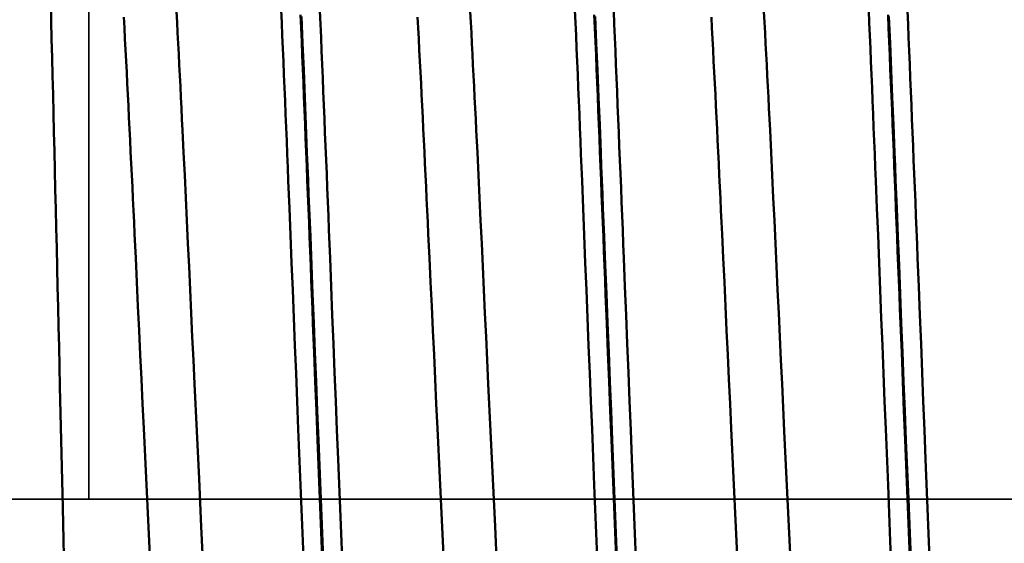
# Model space of a CAD drawing. Extents: x -80 to 137, y -39 to 95.
# Drawn here: x 69 to 78, y 0 to 4 of the extents above; entities that cross this region are included whole.
import ezdxf

# ---------------------------------------------------------------- set-up
doc = ezdxf.new("R2010")
doc.units = 0
doc.header["$PDMODE"] = 1
doc.linetypes.add('LONGDASH_DASH', pattern=[10.5, 6, -0.75, 3, -0.75])
for name, color, linetype, lineweight in [('1', 4, 'Continuous', 50), ('2', 7, 'Continuous', 25), ('4', 2, 'LONGDASH_DASH', 25), ('CUT', 1, 'Continuous', 25), ('NOCUT', 7, 'Continuous', 25), ('SK2', 7, 'Continuous', 25), ('SK4', 2, 'LONGDASH_DASH', 25)]:
    doc.layers.add(name, color=color, linetype=linetype, lineweight=lineweight)
doc.styles.add('STANDARD 3.5 mm', font='monos.ttf', dxfattribs={"height": 3.5})
doc.dimstyles.new('AM_DIN', dxfattribs={"dimtxt": 3.5, "dimasz": 2.5, "dimexe": 2, "dimexo": 1, "dimgap": 1, "dimtad": 1, "dimdec": 1, "dimzin": 0, "dimdsep": 46, "dimtxsty": 'STANDARD 3.5 mm', "dimcen": 0.09, "dimadec": 0, "dimazin": 2, "dimtm": 1e-09, "dimtfac": 0.707107, "dimtmove": 0, "dimatfit": 3, "dimfxl": 1, "dimtolj": 1, "dimtzin": 0, "dimlwd": -1, "dimlwe": -1, "dimarcsym": 0})

# ---------------------------------------------------------------- blocks, each defined once
blk = doc.blocks.new('*D9')
at = {"layer": '2', "color": 0}
for p, q in [((0, 1), (0, 77)), ((95, 8.3), (95, 77)), ((2.5, 75), (92.5, 75))]:
    blk.add_line(p, q, dxfattribs=at)
for points in [[(2.5, 75.4167), (2.5, 74.5833), (0, 75)], [(92.5, 75.4167), (92.5, 74.5833), (95, 75)]]:
    blk.add_solid(points, dxfattribs=at)
at = {"layer": 'DEFPOINTS', "color": 0}
for p in [(95, 75), (95, 7.3), (0, 0)]:
    blk.add_point(p, dxfattribs=at)
at = {"layer": '2', "color": 0, "insert": (47.5, 77.8115), "char_height": 3.5, "attachment_point": 5, "style": 'STANDARD 3.5 mm'}
blk.add_mtext('\\A1;95.0', dxfattribs=at)
blk = doc.blocks.new('*D11')
at = {"layer": 'DEFPOINTS', "color": 0}
for p in [(88.0809, 10.1615), (-45, -6), (88.0809, -30)]:
    blk.add_point(p, dxfattribs=at)
at = {"layer": 'SK2', "color": 0}
for p, q in [((88.0809, 9.1615), (88.0809, -32)), ((-45, -7), (-45, -32)), ((-42.5, -30), (85.5809, -30))]:
    blk.add_line(p, q, dxfattribs=at)
for points in [[(-42.5, -29.5833), (-42.5, -30.4167), (-45, -30)], [(85.5809, -29.5833), (85.5809, -30.4167), (88.0809, -30)]]:
    blk.add_solid(points, dxfattribs=at)
at = {"layer": 'SK2', "color": 0, "insert": (21.5404, -27.1885), "char_height": 3.5, "attachment_point": 5, "style": 'STANDARD 3.5 mm'}
blk.add_mtext('\\A1;133.1', dxfattribs=at)

msp = doc.modelspace()

# ---------------------------------------------------------------- linework, layer by layer
at = {"layer": '1'}
for points in [[(69.7929, -0.7573), (69.7772, -0.0694), (69.7694, 0.2742), (69.7615, 0.6172), (69.7536, 0.959), (69.7457, 1.2993), (69.7417, 1.4687), (69.7378, 1.6376), (69.7338, 1.8059), (69.7299, 1.9736), (69.7259, 2.1405), (69.722, 2.3067), (69.7181, 2.4721), (69.7142, 2.6367), (69.7103, 2.8004), (69.7064, 2.963), (69.7025, 3.1247), (69.6986, 3.2853), (69.6947, 3.4448), (69.6908, 3.6032), (69.6868, 3.7603), (69.6828, 3.9161), (69.6788, 4.0707), (69.6748, 4.2238)], [(70.9756, -0.637), (70.9564, -0.232), (70.9373, 0.1735), (70.9181, 0.5786), (70.8991, 0.9824), (70.8896, 1.1835), (70.8801, 1.384), (70.8707, 1.5837), (70.8614, 1.7825), (70.8521, 1.9803), (70.8429, 2.177), (70.8337, 2.3725), (70.8245, 2.5667), (70.8153, 2.7594), (70.8061, 2.9506), (70.7969, 3.1402), (70.7923, 3.2343), (70.7876, 3.328), (70.783, 3.4212), (70.7783, 3.5139), (70.7736, 3.6061), (70.7689, 3.6979), (70.7642, 3.7891), (70.7595, 3.8798), (70.7548, 3.9699), (70.75, 4.0595), (70.7453, 4.1485)], [(71.8393, -0.8333), (71.8201, -0.3573), (71.8009, 0.1196), (71.7818, 0.5961), (71.7722, 0.834), (71.7627, 1.0714), (71.7532, 1.3082), (71.7437, 1.5442), (71.7343, 1.7794), (71.7249, 2.0136), (71.7156, 2.2466), (71.7063, 2.4784), (71.697, 2.7089), (71.6924, 2.8235), (71.6878, 2.9377), (71.6832, 3.0516), (71.6785, 3.165), (71.6739, 3.2779), (71.6693, 3.3904), (71.6647, 3.5025), (71.66, 3.614), (71.6554, 3.725), (71.6507, 3.8355), (71.6461, 3.9455), (71.6414, 4.0549), (71.6368, 4.1638)], [(71.9865, -0.4923), (71.9666, 0.0063), (71.9467, 0.5049), (71.9368, 0.7538), (71.9269, 1.0023), (71.917, 1.2502), (71.9072, 1.4973), (71.9023, 1.6205), (71.8974, 1.7435), (71.8926, 1.8662), (71.8877, 1.9886), (71.8829, 2.1108), (71.8781, 2.2326), (71.8733, 2.3541), (71.8684, 2.4752), (71.8636, 2.5959), (71.8588, 2.7163), (71.854, 2.8363), (71.8492, 2.9558), (71.8445, 3.0749), (71.8397, 3.1935), (71.8349, 3.3116), (71.8301, 3.4293), (71.8253, 3.5464), (71.8205, 3.663), (71.8157, 3.779), (71.8109, 3.8945), (71.806, 4.0094), (71.8012, 4.1237)], [(71.9938, -0.5026), (71.9738, 0), (71.9538, 0.5026), (71.9438, 0.7534), (71.9338, 1.0034), (71.9239, 1.2525), (71.914, 1.5005), (71.9042, 1.7472), (71.8945, 1.9923), (71.8848, 2.2355), (71.8752, 2.4768), (71.8704, 2.5966), (71.8657, 2.7159), (71.8609, 2.8345), (71.8562, 2.9526), (71.8469, 3.187), (71.8375, 3.4197), (71.8281, 3.6509), (71.8185, 3.8807), (71.8089, 4.109)], [(72.1607, -0.6415), (72.1409, -0.1495), (72.121, 0.3429), (72.1111, 0.5888), (72.1013, 0.8344), (72.0914, 1.0795), (72.0816, 1.324), (72.0718, 1.5677), (72.0621, 1.8104), (72.0525, 2.052), (72.0477, 2.1724), (72.0429, 2.2925), (72.0381, 2.4122), (72.0333, 2.5315), (72.0285, 2.6505), (72.0237, 2.7691), (72.0189, 2.8872), (72.0142, 3.0049), (72.0094, 3.1222), (72.0046, 3.239), (71.9998, 3.3553), (71.995, 3.4712), (71.9903, 3.5865), (71.9855, 3.7012), (71.9807, 3.8154), (71.9759, 3.9291), (71.9711, 4.0421), (71.9663, 4.1546)], [(73.4756, -0.637), (73.4564, -0.232), (73.4373, 0.1735), (73.4181, 0.5786), (73.3991, 0.9824), (73.3896, 1.1835), (73.3801, 1.384), (73.3707, 1.5837), (73.3614, 1.7825), (73.3521, 1.9803), (73.3429, 2.177), (73.3337, 2.3725), (73.3245, 2.5667), (73.3153, 2.7594), (73.3061, 2.9506), (73.2969, 3.1402), (73.2923, 3.2343), (73.2876, 3.328), (73.283, 3.4212), (73.2783, 3.5139), (73.2736, 3.6061), (73.2689, 3.6979), (73.2642, 3.7891), (73.2595, 3.8798), (73.2548, 3.9699), (73.25, 4.0595), (73.2453, 4.1485)], [(74.3393, -0.8333), (74.3201, -0.3573), (74.3009, 0.1196), (74.2818, 0.5961), (74.2722, 0.834), (74.2627, 1.0714), (74.2532, 1.3082), (74.2437, 1.5442), (74.2343, 1.7794), (74.2249, 2.0136), (74.2156, 2.2466), (74.2063, 2.4784), (74.197, 2.7089), (74.1924, 2.8235), (74.1878, 2.9377), (74.1832, 3.0516), (74.1785, 3.165), (74.1739, 3.2779), (74.1693, 3.3904), (74.1647, 3.5025), (74.16, 3.614), (74.1554, 3.725), (74.1507, 3.8355), (74.1461, 3.9455), (74.1414, 4.0549), (74.1368, 4.1638)], [(74.4865, -0.4923), (74.4666, 0.0063), (74.4467, 0.5049), (74.4368, 0.7538), (74.4269, 1.0023), (74.417, 1.2502), (74.4072, 1.4973), (74.4023, 1.6205), (74.3974, 1.7435), (74.3926, 1.8662), (74.3877, 1.9886), (74.3829, 2.1108), (74.3781, 2.2326), (74.3733, 2.3541), (74.3684, 2.4752), (74.3636, 2.5959), (74.3588, 2.7163), (74.354, 2.8363), (74.3492, 2.9558), (74.3445, 3.0749), (74.3397, 3.1935), (74.3349, 3.3116), (74.3301, 3.4293), (74.3253, 3.5464), (74.3205, 3.663), (74.3157, 3.779), (74.3109, 3.8945), (74.306, 4.0094), (74.3012, 4.1237)], [(74.4938, -0.5026), (74.4738, 0), (74.4538, 0.5026), (74.4438, 0.7534), (74.4338, 1.0034), (74.4239, 1.2525), (74.414, 1.5005), (74.4042, 1.7472), (74.3945, 1.9923), (74.3848, 2.2355), (74.3752, 2.4768), (74.3704, 2.5966), (74.3657, 2.7159), (74.3609, 2.8345), (74.3562, 2.9526), (74.3469, 3.187), (74.3375, 3.4197), (74.3281, 3.6509), (74.3185, 3.8807), (74.3089, 4.109)], [(74.6607, -0.6415), (74.6409, -0.1495), (74.621, 0.3429), (74.6111, 0.5888), (74.6013, 0.8344), (74.5914, 1.0795), (74.5816, 1.324), (74.5718, 1.5677), (74.5621, 1.8104), (74.5525, 2.052), (74.5477, 2.1724), (74.5429, 2.2925), (74.5381, 2.4122), (74.5333, 2.5315), (74.5285, 2.6505), (74.5237, 2.7691), (74.5189, 2.8872), (74.5142, 3.0049), (74.5094, 3.1222), (74.5046, 3.239), (74.4998, 3.3553), (74.495, 3.4712), (74.4903, 3.5865), (74.4855, 3.7012), (74.4807, 3.8154), (74.4759, 3.9291), (74.4711, 4.0421), (74.4663, 4.1546)], [(75.9756, -0.637), (75.9564, -0.232), (75.9373, 0.1735), (75.9181, 0.5786), (75.8991, 0.9824), (75.8896, 1.1835), (75.8801, 1.384), (75.8707, 1.5837), (75.8614, 1.7825), (75.8521, 1.9803), (75.8429, 2.177), (75.8337, 2.3725), (75.8245, 2.5667), (75.8153, 2.7594), (75.8061, 2.9506), (75.7969, 3.1402), (75.7923, 3.2343), (75.7876, 3.328), (75.783, 3.4212), (75.7783, 3.5139), (75.7736, 3.6061), (75.7689, 3.6979), (75.7642, 3.7891), (75.7595, 3.8798), (75.7548, 3.9699), (75.75, 4.0595), (75.7453, 4.1485)], [(76.8393, -0.8333), (76.8201, -0.3573), (76.8009, 0.1196), (76.7818, 0.5961), (76.7722, 0.834), (76.7627, 1.0714), (76.7532, 1.3082), (76.7437, 1.5442), (76.7343, 1.7794), (76.7249, 2.0136), (76.7156, 2.2466), (76.7063, 2.4784), (76.697, 2.7089), (76.6924, 2.8235), (76.6878, 2.9377), (76.6832, 3.0516), (76.6785, 3.165), (76.6739, 3.2779), (76.6693, 3.3904), (76.6647, 3.5025), (76.66, 3.614), (76.6554, 3.725), (76.6507, 3.8355), (76.6461, 3.9455), (76.6414, 4.0549), (76.6368, 4.1638)], [(76.9865, -0.4923), (76.9666, 0.0063), (76.9467, 0.5049), (76.9368, 0.7538), (76.9269, 1.0023), (76.917, 1.2502), (76.9072, 1.4973), (76.9023, 1.6205), (76.8974, 1.7435), (76.8926, 1.8662), (76.8877, 1.9886), (76.8829, 2.1108), (76.8781, 2.2326), (76.8733, 2.3541), (76.8684, 2.4752), (76.8636, 2.5959), (76.8588, 2.7163), (76.854, 2.8363), (76.8492, 2.9558), (76.8445, 3.0749), (76.8397, 3.1935), (76.8349, 3.3116), (76.8301, 3.4293), (76.8253, 3.5464), (76.8205, 3.663), (76.8157, 3.779), (76.8109, 3.8945), (76.806, 4.0094), (76.8012, 4.1237)], [(76.9938, -0.5026), (76.9738, 0), (76.9538, 0.5026), (76.9438, 0.7534), (76.9338, 1.0034), (76.9239, 1.2525), (76.914, 1.5005), (76.9042, 1.7472), (76.8945, 1.9923), (76.8848, 2.2355), (76.8752, 2.4768), (76.8704, 2.5966), (76.8657, 2.7159), (76.8609, 2.8345), (76.8562, 2.9526), (76.8469, 3.187), (76.8375, 3.4197), (76.8281, 3.6509), (76.8185, 3.8807), (76.8089, 4.109)], [(77.1607, -0.6415), (77.1409, -0.1495), (77.121, 0.3429), (77.1111, 0.5888), (77.1013, 0.8344), (77.0914, 1.0795), (77.0816, 1.324), (77.0718, 1.5677), (77.0621, 1.8104), (77.0525, 2.052), (77.0477, 2.1724), (77.0429, 2.2925), (77.0381, 2.4122), (77.0333, 2.5315), (77.0285, 2.6505), (77.0237, 2.7691), (77.0189, 2.8872), (77.0142, 3.0049), (77.0094, 3.1222), (77.0046, 3.239), (76.9998, 3.3553), (76.995, 3.4712), (76.9903, 3.5865), (76.9855, 3.7012), (76.9807, 3.8154), (76.9759, 3.9291), (76.9711, 4.0421), (76.9663, 4.1546)], [(70.5261, -0.6551), (70.5063, -0.2358), (70.4864, 0.1841), (70.4666, 0.6035), (70.4567, 0.8128), (70.4469, 1.0216), (70.4371, 1.2297), (70.4273, 1.4371), (70.4176, 1.6437), (70.408, 1.8492), (70.3984, 2.0537), (70.3888, 2.2569), (70.3841, 2.358), (70.3793, 2.4588), (70.3745, 2.5592), (70.3698, 2.6592), (70.365, 2.7588), (70.3603, 2.858), (70.3555, 2.9568), (70.3507, 3.0551), (70.3459, 3.153), (70.3411, 3.2504), (70.3363, 3.3473), (70.3315, 3.4437), (70.3267, 3.5396), (70.3218, 3.635), (70.3169, 3.7298), (70.3121, 3.824), (70.3072, 3.9177), (70.3023, 4.0108), (70.2974, 4.1033)], [(73.0261, -0.6551), (73.0063, -0.2358), (72.9864, 0.1841), (72.9666, 0.6035), (72.9567, 0.8128), (72.9469, 1.0216), (72.9371, 1.2297), (72.9273, 1.4371), (72.9176, 1.6437), (72.908, 1.8492), (72.8984, 2.0537), (72.8888, 2.2569), (72.8841, 2.358), (72.8793, 2.4588), (72.8745, 2.5592), (72.8698, 2.6592), (72.865, 2.7588), (72.8603, 2.858), (72.8555, 2.9568), (72.8507, 3.0551), (72.8459, 3.153), (72.8411, 3.2504), (72.8363, 3.3473), (72.8315, 3.4437), (72.8267, 3.5396), (72.8218, 3.635), (72.8169, 3.7298), (72.8121, 3.824), (72.8072, 3.9177), (72.8023, 4.0108), (72.7974, 4.1033)], [(75.5261, -0.6551), (75.5063, -0.2358), (75.4864, 0.1841), (75.4666, 0.6035), (75.4567, 0.8128), (75.4469, 1.0216), (75.4371, 1.2297), (75.4273, 1.4371), (75.4176, 1.6437), (75.408, 1.8492), (75.3984, 2.0537), (75.3888, 2.2569), (75.3841, 2.358), (75.3793, 2.4588), (75.3745, 2.5592), (75.3698, 2.6592), (75.365, 2.7588), (75.3603, 2.858), (75.3555, 2.9568), (75.3507, 3.0551), (75.3459, 3.153), (75.3411, 3.2504), (75.3363, 3.3473), (75.3315, 3.4437), (75.3267, 3.5396), (75.3218, 3.635), (75.3169, 3.7298), (75.3121, 3.824), (75.3072, 3.9177), (75.3023, 4.0108), (75.2974, 4.1033)]]:
    msp.add_lwpolyline(points, dxfattribs=at)
at = {"layer": '4'}
msp.add_line((-2, 0), (97, 0), dxfattribs=at)
at = {"layer": 'CUT'}
msp.add_lwpolyline([(70, 0), (70, 10.1615), (88.0809, 10.1615), (93.8453, 9.3), (95, 7.3), (95, 0)], close=True, dxfattribs=at)
at = {"layer": 'NOCUT'}
msp.add_lwpolyline([(0, 0), (0, 8), (17.4191, 8), (18, 7.75), (65.7222, 7.75), (70, 10.1615), (70, 0)], close=True, dxfattribs=at)
at = {"layer": 'SK4'}
msp.add_line((-47, 0), (97, 0), dxfattribs=at)

# ---------------------------------------------------------------- dimensions: what is measured, and where the dimension line sits
at = {"layer": '2'}
dim = msp.add_linear_dim(base=(95, 75), p1=(0, 0), p2=(95, 7.3), dimstyle='AM_DIN', dxfattribs=at)
dim.commit()
dim.dimension.update_dxf_attribs({"geometry": '*D9', "text_midpoint": (47.5, 75), "dimtype": 160})
at = {"layer": 'SK2'}
dim = msp.add_linear_dim(base=(88.0809, -30), p1=(-45, -6), p2=(88.0809, 10.1615), dimstyle='AM_DIN', dxfattribs=at)
dim.commit()
dim.dimension.update_dxf_attribs({"geometry": '*D11', "text_midpoint": (21.5404, -30), "dimtype": 160})

doc.saveas('drawing.dxf')
